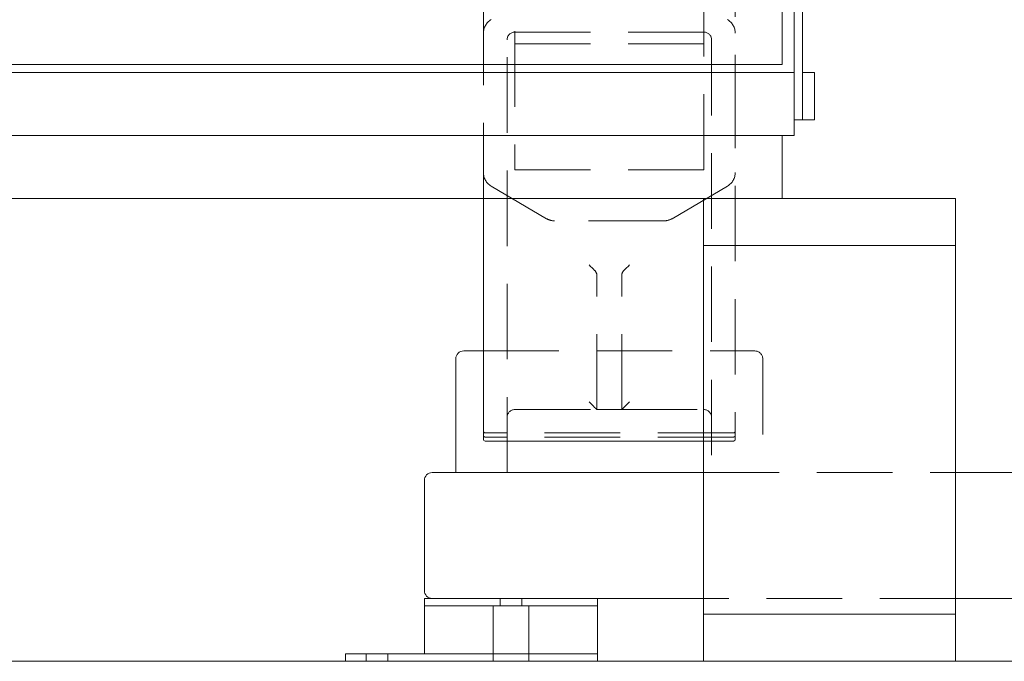
# Model space of a CAD drawing. Units: inches. Extents: x 10 to 398, y 5 to 260.
# Drawn here: x 217 to 232, y 96 to 106 of the extents above; entities that cross this region are included whole.
import ezdxf

# ---------------------------------------------------------------- set-up
doc = ezdxf.new("R2010")
doc.units = ezdxf.units.IN
doc.header["$LTSCALE"] = 24
doc.header["$MEASUREMENT"] = 0
doc.linetypes.add('HIDDEN', pattern=[0.075, 0.05, -0.025])

msp = doc.modelspace()

# ---------------------------------------------------------------- linework, layer by layer
at = {"color": 7, "linetype": 'Continuous', "lineweight": 15}
for p, q in [((228.734, 108.691), (228.734, 105.691)), ((228.924, 108.311), (228.924, 105.561)), ((229.054, 108.311), (229.054, 104.811)), ((210.544, 105.561), (228.924, 105.561)), ((210.734, 105.691), (228.734, 105.691)), ((223.987, 105.561), (223.987, 105.691)), ((227.987, 105.691), (227.987, 105.561)), ((228.924, 105.561), (228.924, 104.561)), ((229.244, 105.561), (229.054, 105.561)), ((229.054, 104.811), (229.054, 105.561)), ((229.244, 104.811), (229.244, 105.561)), ((228.924, 104.811), (229.054, 104.811)), ((229.054, 104.811), (229.244, 104.811)), ((210.544, 104.561), (228.924, 104.561)), ((228.734, 104.561), (228.734, 103.561)), ((212.864, 103.561), (228.734, 103.561)), ((223.987, 99.734), (223.987, 103.561)), ((227.484, 103.561), (231.484, 103.561)), ((227.484, 102.811), (227.484, 103.561)), ((231.484, 103.561), (231.484, 102.811)), ((227.484, 102.811), (231.484, 102.811)), ((227.484, 96.954), (227.484, 102.811)), ((231.484, 102.811), (231.484, 96.954)), ((223.674, 101.136), (223.987, 101.136)), ((223.549, 99.204), (223.549, 101.011)), ((227.484, 99.704), (224.017, 99.704)), ((223.174, 99.204), (227.484, 99.204)), ((231.484, 99.204), (258.924, 99.204)), ((223.049, 97.329), (223.049, 99.079)), ((223.049, 97.084), (223.049, 97.204)), ((223.237, 97.204), (223.049, 97.204)), ((225.612, 97.204), (223.237, 97.204)), ((225.789, 97.204), (225.612, 97.204)), ((227.484, 97.204), (225.789, 97.204)), ((225.799, 97.204), (225.799, 97.084)), ((256.31, 97.204), (231.484, 97.204)), ((223.237, 97.084), (223.049, 97.084)), ((223.049, 96.323), (223.049, 97.084)), ((223.237, 97.084), (225.612, 97.084)), ((225.799, 97.084), (225.612, 97.084)), ((225.799, 97.084), (225.799, 96.323)), ((231.484, 96.954), (227.484, 96.954)), ((227.484, 96.204), (227.484, 96.954)), ((231.484, 96.954), (231.484, 96.204)), ((273.114, 96.204), (209.614, 96.204)), ((221.799, 96.204), (221.799, 96.323)), ((221.799, 96.323), (221.987, 96.323)), ((225.612, 96.323), (221.987, 96.323)), ((223.237, 96.323), (225.612, 96.323)), ((225.612, 96.323), (225.799, 96.323)), ((225.799, 96.323), (225.799, 96.204))]:
    msp.add_line(p, q, dxfattribs=at)
at = {"color": 7, "linetype": 'HIDDEN', "lineweight": 0}
for p, q in [((224.487, 108.016), (224.487, 104.016)), ((227.487, 104.016), (227.487, 108.016)), ((223.987, 105.691), (223.987, 107.645)), ((227.987, 107.645), (227.987, 105.691)), ((224.487, 106.204), (227.487, 106.204)), ((224.362, 99.204), (224.362, 106.079)), ((227.612, 106.079), (227.612, 99.204)), ((224.487, 106.016), (227.487, 106.016)), ((223.987, 103.561), (223.987, 105.561)), ((227.987, 105.561), (227.987, 99.734)), ((224.487, 104.016), (227.487, 104.016)), ((224.991, 103.238), (224.11, 103.756)), ((227.864, 103.756), (226.983, 103.238)), ((226.856, 103.204), (225.117, 103.204)), ((225.79, 100.204), (225.79, 102.329)), ((226.184, 100.204), (226.184, 102.329)), ((223.987, 101.136), (228.299, 101.136)), ((228.424, 101.011), (228.424, 99.204)), ((224.487, 100.204), (225.79, 100.204)), ((225.79, 100.204), (226.184, 100.204)), ((226.184, 100.204), (227.487, 100.204)), ((227.957, 99.833), (224.017, 99.833)), ((227.957, 99.768), (224.017, 99.768)), ((227.957, 99.704), (227.484, 99.704)), ((227.484, 99.204), (231.484, 99.204)), ((224.252, 97.084), (224.252, 97.204)), ((224.596, 97.204), (224.596, 97.084)), ((231.484, 97.204), (227.484, 97.204)), ((224.143, 96.323), (224.143, 97.084)), ((224.706, 97.084), (224.706, 96.323)), ((222.127, 96.204), (222.127, 96.323)), ((222.471, 96.323), (222.471, 96.204)), ((224.143, 96.204), (224.143, 96.323)), ((224.706, 96.323), (224.706, 96.204)), ((227.484, 96.204), (227.484, 96.204)), ((231.484, 96.204), (227.484, 96.204)), ((231.484, 96.204), (231.484, 96.204))]:
    msp.add_line(p, q, dxfattribs=at)
at = {"color": 7, "linetype": 'HIDDEN', "lineweight": 0, "flags": 128}
for points in [[(225.753, 102.417), (225.734, 102.436), (225.713, 102.458), (225.689, 102.481), (225.665, 102.505)], [(226.22, 102.417), (226.239, 102.436), (226.261, 102.458), (226.284, 102.481), (226.309, 102.505)], [(225.665, 100.329), (225.689, 100.304), (225.713, 100.281), (225.734, 100.259), (225.753, 100.24), (225.769, 100.225), (225.781, 100.213), (225.788, 100.206), (225.79, 100.204)], [(226.184, 100.204), (226.186, 100.206), (226.193, 100.213), (226.205, 100.225), (226.22, 100.24), (226.239, 100.259), (226.261, 100.281), (226.284, 100.304), (226.309, 100.329)]]:
    msp.add_lwpolyline(points, dxfattribs=at)
at = {"color": 7, "linetype": 'HIDDEN', "lineweight": 0}
for centre, radius, start, end in [((224.237, 106.186), 0.25, 120.4655, 180), ((227.737, 106.186), 0.25, 0, 59.5345), ((224.487, 106.079), 0.125, 90, 180), ((227.487, 106.079), 0.125, 0, 90), ((224.237, 103.972), 0.25, 180, 239.5345), ((227.737, 103.972), 0.25, 300.4655, 0), ((225.117, 103.454), 0.25, 239.5345, 270), ((226.856, 103.454), 0.25, 270, 300.4655), ((225.665, 102.329), 0.125, 0, 45), ((226.309, 102.329), 0.125, 135, 180), ((228.299, 101.011), 0.125, 0, 90), ((224.487, 100.079), 0.125, 90, 180), ((227.487, 100.079), 0.125, 0, 90), ((224.017, 99.863), 0.03, 180, 270), ((224.017, 99.798), 0.03, 180, 270), ((227.957, 99.863), 0.03, 270, 0), ((227.957, 99.798), 0.03, 270, 0), ((227.957, 99.734), 0.03, 270, 0)]:
    msp.add_arc(centre, radius, start, end, dxfattribs=at)
at = {"color": 7, "linetype": 'Continuous', "lineweight": 15}
for centre, radius, start, end in [((223.674, 101.011), 0.125, 90, 180), ((224.017, 99.734), 0.03, 180, 270), ((223.174, 99.079), 0.125, 90, 180), ((223.174, 97.329), 0.125, 180, 270)]:
    msp.add_arc(centre, radius, start, end, dxfattribs=at)

doc.saveas('drawing.dxf')
